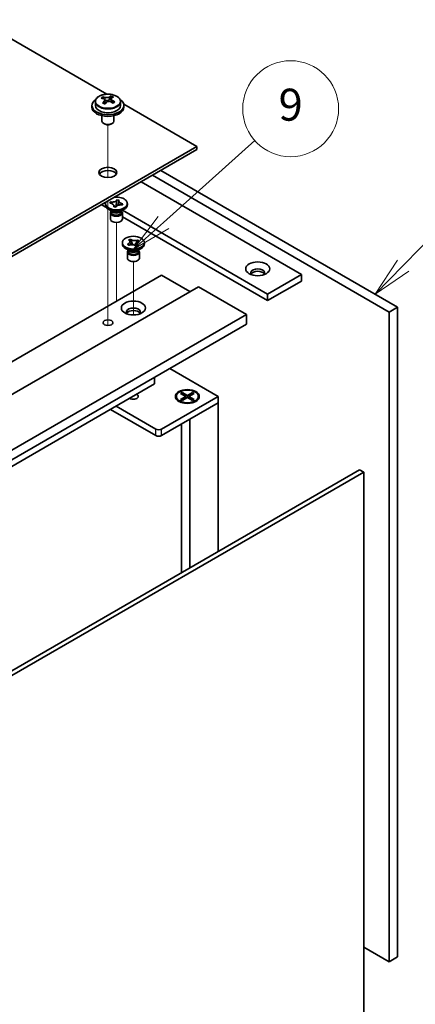
# Model space of a CAD drawing. Units: millimetres. Extents: x 58 to 8916, y 32 to 1296.
# Drawn here: x 1355 to 1454, y 371 to 618 of the extents above; entities that cross this region are included whole.
import ezdxf

# ---------------------------------------------------------------- set-up
doc = ezdxf.new("R2010")
doc.units = ezdxf.units.MM
doc.header["$LTSCALE"] = 4
doc.layers.add('Symbol (TK)', color=100, linetype='Continuous', lineweight=18, true_color=0x00ff3f)
for name, color, linetype, lineweight in [('Tweak Trail (ISO)', 7, 'Continuous', 18), ('Visible (ISO)', 7, 'Continuous', 35), ('Visible Narrow (ISO)', 7, 'Continuous', 25)]:
    doc.layers.add(name, color=color, linetype=linetype, lineweight=lineweight)
doc.styles.add('Note Text (TK2)', font='txt')

# ---------------------------------------------------------------- blocks, each defined once
blk = doc.blocks.new('バルーン10')
at = {"layer": 'Symbol (TK)', "color": 100, "true_color": 0x00ff40}
for p, q in [((362.639, 139.02), (364.946, 141.398)), ((362.28, 139.368), (360.898, 137.226)), ((362.639, 139.02), (360.898, 137.226)), ((360.898, 137.226), (362.998, 138.672))]:
    blk.add_line(p, q, dxfattribs=at)
at = {"layer": 'Symbol (TK)'}
blk.add_circle((367.028, 143.543), 3, dxfattribs=at)
at = {"layer": 'Symbol (TK)', "color": 7, "insert": (367.028, 143.537), "char_height": 2, "attachment_point": 5, "line_spacing_factor": 0.25, "style": 'Note Text (TK2)'}
blk.add_mtext('3', dxfattribs=at)
blk = doc.blocks.new('バルーン11')
at = {"layer": 'Symbol (TK)', "color": 100, "true_color": 0x00ff40}
for p, q in [((347.641, 141.721), (353.367, 146.833)), ((347.308, 142.094), (345.776, 140.057)), ((347.641, 141.721), (345.776, 140.057)), ((345.776, 140.057), (347.974, 141.348))]:
    blk.add_line(p, q, dxfattribs=at)
at = {"layer": 'Symbol (TK)'}
blk.add_circle((355.601, 148.826), 3, dxfattribs=at)
at = {"layer": 'Symbol (TK)', "color": 7, "insert": (355.601, 148.82), "char_height": 2, "attachment_point": 5, "line_spacing_factor": 0.25, "style": 'Note Text (TK2)'}
blk.add_mtext('9', dxfattribs=at)

msp = doc.modelspace()

# ---------------------------------------------------------------- linework, layer by layer
at = {"layer": 'Tweak Trail (ISO)'}
for p, q in [((1376.6811, 578.0698), (1376.6811, 591.3028)), ((1376.6811, 578.0698), (1376.6811, 591.3028)), ((1376.6811, 558.8161), (1376.6811, 572.2245)), ((1376.6811, 559.1605), (1376.6811, 572.2245)), ((1378.8024, 549.6792), (1378.8024, 566.8677)), ((1376.6811, 542.8306), (1376.6811, 559.1605)), ((1376.6811, 542.4861), (1376.6811, 558.8161)), ((1383.0451, 543.7521), (1383.0451, 557.0697)), ((1378.8024, 547.1172), (1378.8024, 549.6792)), ((1376.6811, 541.1001), (1376.6811, 542.8306)), ((1376.6811, 541.1001), (1376.6811, 542.4861))]:
    msp.add_line(p, q, dxfattribs=at)
at = {"layer": 'Visible (ISO)'}
for p, q in [((1376.3823, 598.9331), (1120.0013, 746.9547)), ((1377.4319, 597.8819), (1377.4319, 598.4769)), ((1372.6811, 596.107), (1372.6811, 595.6987)), ((1373.5311, 597.0603), (1373.5311, 596.107)), ((1375.3722, 597.8257), (1375.3722, 598.262)), ((1375.8763, 597.4651), (1375.9801, 597.4235)), ((1375.8763, 596.7215), (1375.8763, 597.4608)), ((1377.01, 597.5309), (1377.4319, 597.8819)), ((1377.4319, 597.8819), (1377.4983, 597.8553)), ((1377.4859, 597.0438), (1377.4859, 597.783)), ((1379.8311, 597.0603), (1379.8311, 596.107)), ((1398.955, 585.9008), (1380.6281, 596.4818)), ((1380.6811, 596.107), (1380.6811, 595.6987)), ((1375.1811, 593.5579), (1375.1811, 592.2286)), ((1378.1811, 593.5579), (1378.1811, 592.2286)), ((1375.7972, 591.5142), (1375.6204, 591.6162)), ((1377.565, 591.5142), (1377.7418, 591.6162)), ((1290.4141, 523.2347), (1398.955, 585.9008)), ((1398.955, 585.0843), (1290.4141, 522.4182)), ((1398.955, 585.0843), (1398.955, 585.9008)), ((1447.0382, 544.4636), (1387.818, 578.6544)), ((1389.9393, 579.8791), (1449.1595, 545.6883)), ((1384.9896, 577.0214), (1425.1179, 553.8533)), ((1375.0901, 571.3059), (1376.3305, 570.5898)), ((1376.0524, 571.2855), (1376.0524, 571.6121)), ((1377.1869, 571.6959), (1377.3213, 571.9939)), ((1377.2385, 571.6882), (1377.1869, 571.6959)), ((1377.3213, 571.9939), (1377.3729, 571.9861)), ((1377.3213, 571.9939), (1377.3805, 571.9288)), ((1378.63, 570.6834), (1378.7947, 571.6488)), ((1378.9322, 572.4545), (1378.9476, 572.5448)), ((1378.9342, 572.515), (1378.9476, 572.5448)), ((1378.9476, 572.5448), (1379.4637, 572.4672)), ((1379.4637, 572.4672), (1379.4503, 572.4374)), ((1380.2836, 571.2303), (1380.2319, 571.238)), ((1380.418, 571.5283), (1380.2836, 571.2303)), ((1380.3588, 571.481), (1380.418, 571.5283)), ((1380.3664, 571.536), (1380.418, 571.5283)), ((1381.5524, 571.2855), (1381.5524, 571.6121)), ((1377.7418, 569.6525), (1376.8579, 570.1628)), ((1377.3024, 569.2953), (1377.3024, 567.7337)), ((1377.4899, 569.7979), (1377.4899, 569.4484)), ((1377.5747, 569.6908), (1377.5134, 569.7843)), ((1378.1411, 570.7569), (1378.1545, 570.7867)), ((1378.6572, 570.6793), (1378.1411, 570.7569)), ((1378.191, 571.0376), (1378.4945, 570.7038)), ((1378.6707, 570.7091), (1378.6572, 570.6793)), ((1379.8631, 569.6525), (1380.747, 570.1628)), ((1380.0301, 569.6908), (1380.0914, 569.7843)), ((1380.1149, 569.7979), (1380.1149, 569.4484)), ((1380.3024, 569.2953), (1380.3024, 567.7337)), ((1416.6326, 548.9543), (1380.3227, 569.9179)), ((1380.3024, 568.2966), (1416.6326, 547.3213)), ((1380.2951, 561.4875), (1380.2951, 561.8141)), ((1381.5785, 561.4139), (1381.6223, 561.4315)), ((1381.5785, 561.4139), (1381.6288, 561.3779)), ((1381.8826, 561.161), (1381.5785, 561.4139)), ((1381.9138, 562.4853), (1382.3519, 562.6608)), ((1381.9442, 562.46), (1381.9138, 562.4853)), ((1382.3519, 562.6608), (1382.3823, 562.6355)), ((1382.3519, 562.6608), (1382.3868, 562.5756)), ((1382.6977, 561.816), (1382.9107, 561.2956)), ((1383.3645, 561.1869), (1383.7092, 561.7105)), ((1384.1573, 562.391), (1384.2075, 562.4673)), ((1384.1637, 562.4497), (1384.2075, 562.4673)), ((1384.2075, 562.4673), (1384.5116, 562.2143)), ((1384.5116, 562.2143), (1384.4678, 562.1967)), ((1385.7951, 561.4875), (1385.7951, 561.8141)), ((1381.9844, 559.8545), (1381.1005, 560.3648)), ((1381.5451, 559.4973), (1381.5451, 557.9358)), ((1381.7326, 559.9999), (1381.7326, 559.6504)), ((1381.8173, 559.8928), (1381.7561, 559.9863)), ((1381.9264, 561.1785), (1381.8826, 561.161)), ((1383.7382, 560.9674), (1383.7078, 560.9927)), ((1384.1763, 561.143), (1383.7382, 560.9674)), ((1384.1057, 559.8545), (1384.9896, 560.3648)), ((1384.1459, 561.1683), (1384.1763, 561.143)), ((1384.2728, 559.8928), (1384.334, 559.9863)), ((1384.3576, 559.9999), (1384.3576, 559.6504)), ((1384.5451, 559.4973), (1384.5451, 557.9358)), ((1281.2217, 490.7789), (1390.1161, 553.6492)), ((1390.1161, 553.6492), (1397.1872, 549.5667)), ((1425.1179, 553.8533), (1416.6326, 548.9543)), ((1425.1179, 552.2203), (1416.6326, 547.3213)), ((1425.1179, 553.8533), (1425.1179, 552.2203)), ((1290.4141, 487.9212), (1399.3085, 550.7914)), ((1399.3085, 550.7914), (1411.3293, 543.8512)), ((1416.6326, 547.3213), (1416.6326, 548.9543)), ((1449.1595, 545.6883), (1447.0382, 544.4636)), ((1447.0382, 381.9808), (1447.0382, 544.4636)), ((1449.1595, 545.6883), (1449.1595, 383.2055)), ((1302.4349, 480.981), (1411.3293, 543.8512)), ((1411.3293, 543.8512), (1411.3293, 541.4017)), ((1302.4349, 478.5315), (1411.3293, 541.4017)), ((1392.1667, 530.3382), (1404.2583, 523.3571)), ((1388.3484, 526.5006), (1388.3484, 528.1336)), ((1311.2737, 482.0016), (1388.3484, 526.5006)), ((1404.2583, 523.3571), (1390.1161, 515.1922)), ((1393.8008, 523.3571), (1393.8008, 523.2347)), ((1395.0433, 521.8596), (1394.6062, 522.112)), ((1394.8537, 524.1192), (1395.2309, 524.3369)), ((1396.1737, 523.3571), (1394.8537, 524.1192)), ((1394.8537, 522.5951), (1396.1737, 523.3571)), ((1394.8537, 522.5951), (1395.3116, 522.7662)), ((1395.2309, 522.3773), (1394.8537, 522.5951)), ((1395.2309, 524.3369), (1395.6887, 523.9794)), ((1395.2309, 524.3369), (1396.5508, 523.5749)), ((1396.5508, 523.1394), (1395.2309, 522.3773)), ((1395.3116, 522.7662), (1395.608, 522.5951)), ((1395.6887, 523.9794), (1395.3923, 523.8082)), ((1395.6887, 523.9794), (1395.9851, 523.466)), ((1396.1737, 523.3571), (1396.1737, 522.9217)), ((1396.1737, 523.1394), (1396.2679, 522.9761)), ((1396.5508, 523.5749), (1397.8707, 524.3369)), ((1396.5508, 523.5749), (1396.5508, 523.1394)), ((1397.8707, 522.3773), (1396.5508, 523.1394)), ((1396.8336, 522.9761), (1396.9279, 523.1394)), ((1398.2478, 524.1192), (1396.9279, 523.3571)), ((1396.9279, 523.3571), (1396.9279, 522.9217)), ((1396.9279, 523.3571), (1398.2478, 522.5951)), ((1397.1165, 523.466), (1397.4129, 523.9794)), ((1397.4129, 523.9794), (1397.8707, 524.3369)), ((1397.7093, 523.8082), (1397.4129, 523.9794)), ((1397.4936, 522.5951), (1397.79, 522.7662)), ((1397.79, 522.7662), (1398.2478, 522.5951)), ((1397.8707, 524.3369), (1398.2478, 524.1192)), ((1398.2478, 522.5951), (1397.8707, 522.3773)), ((1398.0583, 521.8596), (1398.4953, 522.112)), ((1399.3008, 523.3571), (1399.3008, 523.2347)), ((1404.2583, 521.7241), (1404.2583, 523.3571)), ((1377.3175, 520.132), (1388.7019, 513.5592)), ((1388.7019, 515.1922), (1378.7317, 520.9485)), ((1390.1161, 513.5592), (1404.2583, 521.7241)), ((1397.1872, 517.6417), (1404.2583, 521.7241)), ((1404.2583, 521.7241), (1404.2583, 484.6144)), ((1397.1872, 517.6417), (1397.1872, 480.5319)), ((1395.0508, 516.4082), (1395.0508, 479.2984)), ((1330.7545, 442.177), (1439.6489, 505.0472)), ((1440.7096, 504.4348), (1439.6489, 505.0472)), ((1440.7096, 504.4348), (1331.8152, 441.5646)), ((1440.7096, 347.6675), (1440.7096, 504.4348)), ((1440.7096, 385.6346), (1447.0382, 381.9808)), ((1449.1595, 383.2055), (1447.0382, 381.9808))]:
    msp.add_line(p, q, dxfattribs=at)
for centre, major_axis, ratio, start_param, end_param in [((1376.3771, 591.1255), (3.0281, 7.5578), 0.46551154, 0.4814467, 0.57391172), ((1377.7358, 591.8812), (5.0765, -6.1019), 0.67079481, 2.20272947, 2.29599185), ((1376.6811, 596.107), (-4, 0), 0.57735027, 5.561933, 10.14603027), ((1376.6811, 596.107), (3.15, 0), 0.57735027, 3.14159265, 6.28318531), ((1375.1612, 591.6127), (2.9521, 7.3681), 0.46551154, 0.66403965, 0.75730204), ((1376.4701, 590.8282), (-5.2072, 6.259), 0.67079481, 5.52771243, 5.62017745), ((1376.3771, 591.1255), (3.0281, 7.5578), 0.46551154, 0.84742996, 0.93989498), ((1375.6263, 590.1262), (-5.0765, 6.1019), 0.67079481, 5.34432212, 5.43758451), ((1376.892, 591.1792), (5.2072, -6.259), 0.67079481, 2.38611978, 2.4785848), ((1375.1363, 596.7215), (0.74, 0), 0.57735027, 5.83016461, 6.28318531), ((1376.9851, 590.8819), (-3.0281, -7.5578), 0.46551154, 3.98902261, 4.08148763), ((1376.402, 597.7745), (-0.74, 0), 0.57735027, 0.96412876, 2.53492508), ((1376.4701, 590.8282), (-5.2072, 6.259), 0.67079481, 5.16172918, 5.2541942), ((1378.2259, 597.0438), (-0.74, 0), 0.57735027, 0, 0.12983921), ((1376.9851, 590.8819), (-3.0281, -7.5578), 0.46551154, 3.62303936, 3.71550438), ((1376.892, 591.1792), (5.2072, -6.259), 0.67079481, 2.02013652, 2.11260154), ((1378.201, 590.3947), (-2.9521, -7.3681), 0.46551154, 3.8056323, 3.89889469), ((1376.6811, 595.6987), (-4, 0), 0.57735027, 0, 3.14159265), ((1376.6811, 592.2286), (-1.5, 0), 0.57735027, 0, 3.14159265), ((1376.6811, 592.0245), (-1.25, 0), 0.57735027, 0.78539816, 2.35619449), ((1376.6811, 578.5523), (2.25, 0), 0.57735027, 0.31968726, 2.82190539), ((1378.8024, 571.6121), (2.75, 0), 0.57735027, 2.96874923, 8.02682506), ((1378.8024, 571.2855), (-2.75, 0), 0.57735027, 0, 3.14159265), ((1378.8024, 569.2953), (-1.5, 0), 0.57735027, 5.7778248, 9.93013847), ((1378.8024, 569.4484), (-1.3125, 0), 0.57735027, 0, 2.88680967), ((1378.8024, 569.9587), (1.3125, 0), 0.57735027, 3.50295978, 5.92181818), ((1378.8024, 570.2649), (-1.5, 0), 0.57735027, 0.78539816, 2.35619449), ((1378.8024, 569.4484), (1.3125, 0), 0.57735027, 6.02840232, 6.28318531), ((1378.8024, 567.7337), (-1.5, 0), 0.57735027, 0, 3.14159265), ((1383.0451, 561.4875), (-2.75, 0), 0.57735027, 0, 3.14159265), ((1383.0451, 559.4973), (-1.5, 0), 0.57735027, 5.7778248, 9.93013847), ((1383.0451, 559.6504), (-1.3125, 0), 0.57735027, 0, 2.1774639), ((1383.0451, 560.1607), (1.3125, 0), 0.57735027, 3.50295978, 5.92181818), ((1383.0451, 560.4669), (-1.5, 0), 0.57735027, 0.78539816, 2.35619449), ((1383.0451, 559.6504), (1.3125, 0), 0.57735027, 5.31905655, 6.28318531), ((1383.0451, 557.9358), (-1.5, 0), 0.57735027, 0, 3.14159267), ((1414.1578, 554.2615), (1.75, 0), 0.57735027, 5.81129743, 9.89666583), ((1414.1578, 553.6492), (1.75, 0), 0.57735027, 0.30788709, 2.83370556), ((1383.0451, 544.4636), (1.75, 0), 0.57735027, 5.81129743, 9.89666583), ((1383.0451, 543.8512), (1.75, 0), 0.57735027, 0.30788709, 2.83370556), ((1383.0451, 523.3571), (1.2295, 0), 0.57735027, 3.845567, 7.15000729), ((1396.5508, 523.2347), (2.75, 0), 0.57735027, 3.14159265, 6.28318531), ((1389.409, 515.6004), (-1, 0), 0.57735027, 0.78539816, 2.35619449), ((1389.409, 513.9674), (1, 0), 0.57735027, 3.92699082, 5.49778714)]:
    msp.add_ellipse(centre, major_axis=major_axis, ratio=ratio, start_param=start_param, end_param=end_param, dxfattribs=at)
for centre, major_axis in [((1376.6811, 579.3688), (2.25, 0)), ((1383.0451, 561.8141), (-2.75, 0)), ((1414.1578, 555.2821), (3, 0)), ((1383.0451, 545.4842), (3, 0)), ((1376.6811, 541.81), (1.2295, 0)), ((1396.5508, 523.3571), (-3, 0)), ((1396.5508, 523.3571), (2.75, 0))]:
    msp.add_ellipse(centre, major_axis=major_axis, ratio=0.57735027, dxfattribs=at)
for points, knots in [([(1373.5311, 597.0603), (1373.5311, 597.2547), (1373.5813, 597.4486), (1373.7759, 597.8207), (1373.9245, 597.9979), (1374.3096, 598.3214), (1374.5506, 598.4657), (1375.0965, 598.7018), (1375.4019, 598.7931), (1376.0441, 598.914), (1376.3807, 598.9436), (1377.0522, 598.9391), (1377.387, 598.9051), (1378.0229, 598.7763), (1378.3238, 598.6814), (1378.8623, 598.438), (1379.0997, 598.2894), (1379.4833, 597.9504), (1379.6304, 597.76), (1379.7937, 597.3963), (1379.8311, 597.2284), (1379.8311, 597.0603)], [2.53492508, 2.53492508, 2.53492508, 2.53492508, 2.82808316, 2.82808316, 3.13709856, 3.13709856, 3.46285837, 3.46285837, 3.79072354, 3.79072354, 4.11727309, 4.11727309, 4.44326025, 4.44326025, 4.76988975, 4.76988975, 5.09781324, 5.09781324, 5.42296338, 5.42296338, 5.67651774, 5.67651774, 5.67651774, 5.67651774]), ([(1375.7443, 597.1847), (1375.797, 597.2389), (1375.8383, 597.3009), (1375.8804, 597.4243), (1375.8811, 597.4856), (1375.8479, 597.5916), (1375.8119, 597.6431), (1375.705, 597.727), (1375.6341, 597.7592), (1375.5582, 597.7793)], [0.113199271, 0.113199271, 0.113199271, 0.113199271, 0.141183811, 0.141183811, 0.169168352, 0.169168352, 0.197152892, 0.197152892, 0.225137433, 0.225137433, 0.225137433, 0.225137433]), ([(1375.9801, 598.1303), (1376.056, 598.1102), (1376.1478, 598.0954), (1376.3407, 598.0831), (1376.4418, 598.0856), (1376.6254, 598.1048), (1376.7198, 598.1226), (1376.8858, 598.1724), (1376.9573, 598.2042), (1377.01, 598.2377)], [0, 0, 0, 0, 0.027984541, 0.027984541, 0.055969081, 0.055969081, 0.083953622, 0.083953622, 0.111938162, 0.111938162, 0.111938162, 0.111938162]), ([(1377.3821, 597.0485), (1377.3061, 597.0893), (1377.2144, 597.1222), (1377.0215, 597.1585), (1376.9204, 597.1619), (1376.7368, 597.1427), (1376.6424, 597.1189), (1376.4764, 597.0452), (1376.4049, 596.9953), (1376.3522, 596.9411)], [0.225164225, 0.225164225, 0.225164225, 0.225164225, 0.253148765, 0.253148765, 0.281133306, 0.281133306, 0.309117846, 0.309117846, 0.337102387, 0.337102387, 0.337102387, 0.337102387]), ([(1377.6179, 597.9941), (1377.5652, 597.9606), (1377.5239, 597.9167), (1377.4818, 597.8173), (1377.4811, 597.7619), (1377.5142, 597.6559), (1377.5503, 597.5984), (1377.6572, 597.4906), (1377.728, 597.4403), (1377.804, 597.3995)], [0.338363496, 0.338363496, 0.338363496, 0.338363496, 0.366348036, 0.366348036, 0.394332577, 0.394332577, 0.422317117, 0.422317117, 0.450301658, 0.450301658, 0.450301658, 0.450301658]), ([(1377.2385, 571.6882), (1377.2756, 571.6826), (1377.3123, 571.676), (1377.3858, 571.6608), (1377.4225, 571.652), (1377.5335, 571.622), (1377.6049, 571.5976), (1377.7414, 571.54), (1377.8057, 571.5065), (1377.9766, 571.3979), (1378.0638, 571.3139), (1378.1655, 571.1504), (1378.1907, 571.0746), (1378.1993, 570.9267), (1378.1856, 570.8556), (1378.1545, 570.7867)], [0, 0, 0, 0, 0.011518843, 0.011518843, 0.023425843, 0.023425843, 0.048274289, 0.048274289, 0.074160965, 0.074160965, 0.124538522, 0.124538522, 0.164429139, 0.164429139, 0.201411844, 0.201411844, 0.201411844, 0.201411844]), ([(1378.9342, 572.515), (1378.8916, 572.4206), (1378.817, 572.332), (1378.6113, 572.1756), (1378.4815, 572.1097), (1378.1906, 572.0132), (1378.0336, 571.9822), (1377.7044, 571.956), (1377.5353, 571.9617), (1377.3729, 571.9861)], [0, 0, 0, 0, 0.050703161, 0.050703161, 0.102023156, 0.102023156, 0.151361268, 0.151361268, 0.201706055, 0.201706055, 0.201706055, 0.201706055]), ([(1377.7348, 571.541), (1377.7329, 571.5431), (1377.731, 571.5452), (1377.6607, 571.6233), (1377.6074, 571.682), (1377.4759, 571.8251), (1377.4286, 571.8759), (1377.3805, 571.9288)], [0.0265147073, 0.0265147073, 0.0265147073, 0.0265147073, 0.0273269539, 0.0273269539, 0.0565122322, 0.0565122322, 0.0830294492, 0.0830294492, 0.0830294492, 0.0830294492]), ([(1378.6707, 570.7091), (1378.6803, 570.7306), (1378.6917, 570.7518), (1378.7181, 570.7942), (1378.7332, 570.8154), (1378.7851, 570.8795), (1378.8275, 570.9207), (1378.9273, 570.9995), (1378.9852, 571.0366), (1379.1734, 571.1353), (1379.3188, 571.1857), (1379.602, 571.2444), (1379.7334, 571.2589), (1379.9895, 571.2639), (1380.1126, 571.256), (1380.2319, 571.238)], [0, 0, 0, 0, 0.011518843, 0.011518843, 0.023425843, 0.023425843, 0.048274289, 0.048274289, 0.074160965, 0.074160965, 0.124538522, 0.124538522, 0.164429139, 0.164429139, 0.201411844, 0.201411844, 0.201411844, 0.201411844]), ([(1378.9322, 572.4545), (1378.9183, 572.3731), (1378.9025, 572.2909), (1378.8645, 572.0776), (1378.8518, 572.0008), (1378.82, 571.8027), (1378.8082, 571.7278), (1378.7947, 571.6488)], [0, 0, 0, 0, 0.0248829696, 0.0248829696, 0.0482578342, 0.0482578342, 0.0665471234, 0.0665471234, 0.0665471234, 0.0665471234]), ([(1379.2182, 571.1449), (1379.2252, 571.1806), (1379.2322, 571.2162), (1379.2707, 571.4087), (1379.3032, 571.5648), (1379.3496, 571.8063), (1379.3652, 571.8906), (1379.3865, 572.0228), (1379.3937, 572.0725), (1379.4015, 572.138), (1379.4035, 572.1579), (1379.407, 572.198), (1379.4081, 572.2173), (1379.4089, 572.2394), (1379.409, 572.2458), (1379.409, 572.2512)], [0.067088961, 0.067088961, 0.067088961, 0.067088961, 0.078141482, 0.078141482, 0.127077532, 0.127077532, 0.152510815, 0.152510815, 0.167448398, 0.167448398, 0.174380778, 0.174380778, 0.18317619, 0.18317619, 0.187732124, 0.187732124, 0.187732124, 0.187732124]), ([(1380.3664, 571.536), (1380.3292, 571.5416), (1380.2925, 571.5481), (1380.219, 571.5634), (1380.1823, 571.5721), (1380.0713, 571.6021), (1379.9999, 571.6265), (1379.8634, 571.6842), (1379.7991, 571.7176), (1379.6283, 571.8263), (1379.541, 571.9102), (1379.4393, 572.0737), (1379.4142, 572.1496), (1379.4055, 572.2974), (1379.4192, 572.3685), (1379.4503, 572.4374)], [0, 0, 0, 0, 0.011518843, 0.011518843, 0.023425843, 0.023425843, 0.048274289, 0.048274289, 0.074160965, 0.074160965, 0.124538522, 0.124538522, 0.164429139, 0.164429139, 0.201411844, 0.201411844, 0.201411844, 0.201411844]), ([(1380.3588, 571.481), (1380.3055, 571.4384), (1380.2519, 571.3962), (1380.1421, 571.3089), (1380.1096, 571.283), (1380.0754, 571.2557)], [0, 0, 0, 0, 0.0248829696, 0.0248829696, 0.0380063968, 0.0380063968, 0.0380063968, 0.0380063968]), ([(1378.1959, 570.973), (1378.1959, 570.9555), (1378.1967, 570.9453), (1378.1989, 570.9268), (1378.2001, 570.922), (1378.2041, 570.9082), (1378.2073, 570.8985), (1378.2333, 570.8508), (1378.2551, 570.816), (1378.2926, 570.7592), (1378.3017, 570.7456), (1378.3111, 570.7314)], [0, 0, 0, 0, 0.014964445, 0.014964445, 0.037467072, 0.037467072, 0.071249406, 0.071249406, 0.100068094, 0.100068094, 0.10854777, 0.10854777, 0.10854777, 0.10854777]), ([(1381.9442, 562.46), (1381.9661, 562.4418), (1381.9865, 562.423), (1382.0251, 562.3838), (1382.0431, 562.3633), (1382.0935, 562.2989), (1382.1201, 562.2535), (1382.1586, 562.1584), (1382.1697, 562.1089), (1382.1767, 561.9621), (1382.1483, 561.8656), (1382.041, 561.7033), (1381.9745, 561.6363), (1381.8142, 561.5209), (1381.7236, 561.4721), (1381.6223, 561.4315)], [0, 0, 0, 0, 0.011518843, 0.011518843, 0.023425843, 0.023425843, 0.048274289, 0.048274289, 0.074160965, 0.074160965, 0.124538522, 0.124538522, 0.164429139, 0.164429139, 0.201411844, 0.201411844, 0.201411844, 0.201411844]), ([(1381.9139, 561.1735), (1381.8594, 561.2126), (1381.8158, 561.2439), (1381.7086, 561.3207), (1381.6696, 561.3486), (1381.6288, 561.3779)], [0.0288591931, 0.0288591931, 0.0288591931, 0.0288591931, 0.0565122322, 0.0565122322, 0.0830294492, 0.0830294492, 0.0830294492, 0.0830294492]), ([(1382.1726, 562.0386), (1382.1726, 562.0348), (1382.1727, 562.0269), (1382.1768, 562.0007), (1382.1795, 561.9866), (1382.1893, 561.9472), (1382.1973, 561.9196), (1382.2161, 561.8631), (1382.2265, 561.8346), (1382.2525, 561.767), (1382.269, 561.7269), (1382.3146, 561.62), (1382.3451, 561.5523), (1382.4035, 561.424), (1382.4317, 561.3629), (1382.4594, 561.3016)], [0, 0, 0, 0, 0.015386454, 0.015386454, 0.025450984, 0.025450984, 0.037227614, 0.037227614, 0.047302868, 0.047302868, 0.06057955, 0.06057955, 0.082803891, 0.082803891, 0.102943185, 0.102943185, 0.102943185, 0.102943185]), ([(1384.1637, 562.4497), (1384.0248, 562.3941), (1383.8683, 562.3549), (1383.5358, 562.3136), (1383.363, 562.3124), (1383.0334, 562.3486), (1382.8792, 562.3841), (1382.5999, 562.488), (1382.478, 562.5559), (1382.3823, 562.6355)], [0, 0, 0, 0, 0.050703161, 0.050703161, 0.102023156, 0.102023156, 0.151361268, 0.151361268, 0.201706055, 0.201706055, 0.201706055, 0.201706055]), ([(1382.6977, 561.816), (1382.6632, 561.9003), (1382.6308, 561.9825), (1382.554, 562.1744), (1382.5228, 562.2512), (1382.444, 562.4393), (1382.4152, 562.5063), (1382.3868, 562.5756)], [0, 0, 0, 0, 0.0273269539, 0.0273269539, 0.0565122322, 0.0565122322, 0.0830294492, 0.0830294492, 0.0830294492, 0.0830294492]), ([(1383.6172, 561.0596), (1383.6368, 561.0908), (1383.6568, 561.1218), (1383.7324, 561.2378), (1383.7894, 561.3235), (1383.855, 561.4341), (1383.8735, 561.4684), (1383.8977, 561.5187), (1383.9047, 561.5365), (1383.9138, 561.5633), (1383.9155, 561.5714), (1383.9173, 561.5823), (1383.9175, 561.5856), (1383.9175, 561.5896)], [0.063704456, 0.063704456, 0.063704456, 0.063704456, 0.075587661, 0.075587661, 0.10864018, 0.10864018, 0.125873216, 0.125873216, 0.141667855, 0.141667855, 0.159598661, 0.159598661, 0.175589521, 0.175589521, 0.175589521, 0.175589521]), ([(1384.1573, 562.391), (1384.112, 562.3222), (1384.0651, 562.2534), (1383.9455, 562.0739), (1383.903, 562.0088), (1383.7942, 561.8409), (1383.7532, 561.7772), (1383.7092, 561.7105)], [0, 0, 0, 0, 0.0248829696, 0.0248829696, 0.0482578342, 0.0482578342, 0.0665471234, 0.0665471234, 0.0665471234, 0.0665471234]), ([(1384.1459, 561.1683), (1384.124, 561.1865), (1384.1036, 561.2053), (1384.065, 561.2445), (1384.047, 561.2649), (1383.9967, 561.3294), (1383.97, 561.3748), (1383.9315, 561.4699), (1383.9204, 561.5194), (1383.9134, 561.6661), (1383.9418, 561.7626), (1384.0491, 561.9249), (1384.1156, 561.9919), (1384.2759, 562.1074), (1384.3665, 562.1562), (1384.4678, 562.1967)], [0, 0, 0, 0, 0.011518843, 0.011518843, 0.023425843, 0.023425843, 0.048274289, 0.048274289, 0.074160965, 0.074160965, 0.124538522, 0.124538522, 0.164429139, 0.164429139, 0.201411844, 0.201411844, 0.201411844, 0.201411844]), ([(1381.9264, 561.1785), (1381.958, 561.1912), (1381.9905, 561.203), (1382.0584, 561.2252), (1382.0938, 561.2356), (1382.2055, 561.2647), (1382.2841, 561.2801), (1382.4488, 561.3023), (1382.5346, 561.3087), (1382.7887, 561.3128), (1382.9558, 561.2964), (1383.2369, 561.2344), (1383.353, 561.196), (1383.5529, 561.1035), (1383.6375, 561.0512), (1383.7078, 560.9927)], [0, 0, 0, 0, 0.011518843, 0.011518843, 0.023425843, 0.023425843, 0.048274289, 0.048274289, 0.074160965, 0.074160965, 0.124538522, 0.124538522, 0.164429139, 0.164429139, 0.201411844, 0.201411844, 0.201411844, 0.201411844])]:
    msp.add_open_spline(points, degree=3, knots=knots, dxfattribs=at)
at = {"layer": 'Visible Narrow (ISO)'}
for p, q in [((1375.7443, 596.5588), (1375.7443, 597.1847)), ((1375.9801, 597.4235), (1375.9801, 598.1303)), ((1377.01, 598.2377), (1377.01, 597.5309)), ((1377.804, 597.3995), (1377.804, 596.808)), ((1388.7019, 513.5592), (1388.7019, 515.1922)), ((1390.1161, 513.5592), (1390.1161, 515.1922))]:
    msp.add_line(p, q, dxfattribs=at)
msp.add_ellipse((1376.6811, 597.1723), major_axis=(3.0575, 0), ratio=0.57735027, dxfattribs=at)
msp.add_ellipse((1376.6811, 597.0603), major_axis=(3.15, 0), ratio=0.57735027, start_param=3.14159265, end_param=6.28318531, dxfattribs=at)
for points in [[(1377.3729, 571.9861), (1377.3729, 571.9674), (1377.3755, 571.9483), (1377.3805, 571.9288)], [(1378.9322, 572.4545), (1378.9335, 572.4761), (1378.9342, 572.4963), (1378.9342, 572.515)], [(1380.3588, 571.481), (1380.3638, 571.499), (1380.3664, 571.5173), (1380.3664, 571.536)], [(1378.1545, 570.7867), (1378.1545, 570.7756), (1378.1548, 570.7649), (1378.1552, 570.7548)], [(1381.6223, 561.4315), (1381.6223, 561.4128), (1381.6246, 561.3949), (1381.6288, 561.3779)], [(1382.3823, 562.6355), (1382.3823, 562.6168), (1382.3839, 562.5968), (1382.3868, 562.5756)], [(1384.1573, 562.391), (1384.1615, 562.4114), (1384.1637, 562.431), (1384.1637, 562.4497)], [(1384.1436, 561.1299), (1384.1451, 561.142), (1384.1459, 561.1548), (1384.1459, 561.1683)]]:
    msp.add_open_spline(points, degree=3, dxfattribs=at)
for points, knots in [([(1378.6175, 570.6853), (1378.6238, 570.7536), (1378.6349, 570.8327), (1378.6648, 571.0121), (1378.6841, 571.1137), (1378.7267, 571.3253), (1378.7498, 571.4353), (1378.7803, 571.5799), (1378.7875, 571.6144), (1378.7947, 571.6488)], [-0.0817415026, -0.0817415026, -0.0817415026, -0.0817415026, -0.0617345014, -0.0617345014, -0.0401720014, -0.0401720014, -0.0186095014, -0.0186095014, -0.0118417874, -0.0118417874, -0.0118417874, -0.0118417874]), ([(1378.1622, 571.1413), (1378.1926, 571.116), (1378.2224, 571.0907), (1378.3329, 570.9947), (1378.4071, 570.9248), (1378.5171, 570.7999), (1378.557, 570.7441), (1378.5819, 570.6907)], [0.0325443914, 0.0325443914, 0.0325443914, 0.0325443914, 0.0401720014, 0.0401720014, 0.0617345014, 0.0617345014, 0.0800059142, 0.0800059142, 0.0800059142, 0.0800059142]), ([(1382.6977, 561.816), (1382.714, 561.784), (1382.7305, 561.7519), (1382.7993, 561.6175), (1382.8517, 561.5152), (1382.9209, 561.3733), (1382.9411, 561.3308), (1382.9601, 561.2893)], [0.0118417874, 0.0118417874, 0.0118417874, 0.0118417874, 0.0186095014, 0.0186095014, 0.0401720014, 0.0401720014, 0.0496162254, 0.0496162254, 0.0496162254, 0.0496162254]), ([(1383.3011, 561.2098), (1383.3369, 561.2594), (1383.3763, 561.3105), (1383.4873, 561.449), (1383.5628, 561.5379), (1383.662, 561.6548), (1383.6857, 561.6827), (1383.7092, 561.7105)], [-0.0531440035, -0.0531440035, -0.0531440035, -0.0531440035, -0.0401720014, -0.0401720014, -0.0186095014, -0.0186095014, -0.0118417874, -0.0118417874, -0.0118417874, -0.0118417874])]:
    msp.add_open_spline(points, degree=3, knots=knots, dxfattribs=at)

# ---------------------------------------------------------------- block references
at = {"layer": 'Symbol (TK)', "xscale": 4, "yscale": 4, "zscale": 4}
for name in ['バルーン11', 'バルーン10']:
    msp.add_blockref(name, (0, 0), dxfattribs=at)

doc.saveas('drawing.dxf')
